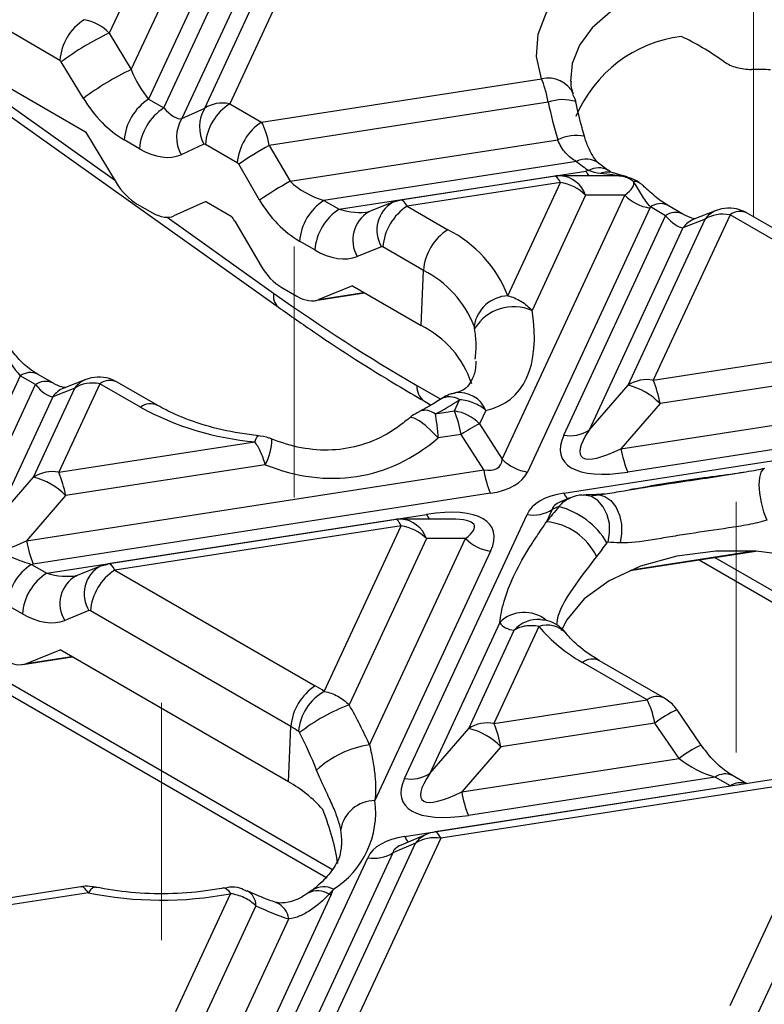
# Model space of a CAD drawing. Units: millimetres. Extents: x -83 to 664, y -32 to 370.
# Drawn here: x 295 to 310, y 133 to 153 of the extents above; entities that cross this region are included whole.
import ezdxf

# ---------------------------------------------------------------- set-up
doc = ezdxf.new("R2010")
doc.units = ezdxf.units.MM
doc.linetypes.add('CENTERX2', pattern=[20.32, 12.7, -2.54, 2.54, -2.54])
doc.layers.add('FORMAT', color=7, linetype='Continuous')

msp = doc.modelspace()

# ---------------------------------------------------------------- linework, layer by layer
at = {"color": 7, "linetype": 'Continuous', "lineweight": 25}
for p, q in [((298.346707, 151.351728), (299.930063, 154.763018)), ((300.443235, 154.865115), (298.853912, 151.440971)), ((297.243108, 154.685533), (296.403864, 152.877409)), ((296.852859, 152.136418), (298.036001, 154.685459)), ((298.548261, 154.426851), (297.205257, 151.533393)), ((297.514447, 151.354901), (298.916348, 154.375249)), ((299.388363, 154.388676), (297.880148, 151.139276)), ((295.40282, 152.320877), (293.125022, 153.635822)), ((292.507856, 152.843498), (295.92092, 150.873178)), ((296.403864, 152.877409), (296.852859, 152.136418)), ((295.431458, 152.29176), (295.40282, 152.320877)), ((295.880454, 151.55077), (295.431458, 152.29176)), ((299.501357, 151.067209), (305.186888, 151.946668)), ((293.363171, 151.918483), (299.840668, 147.311635)), ((297.205257, 151.533393), (297.514447, 151.354901)), ((297.880148, 151.139276), (298.346707, 151.351728)), ((298.853912, 151.440971), (299.501357, 151.067209)), ((305.323756, 151.471517), (299.657478, 150.595036)), ((295.92092, 150.873178), (296.545835, 149.841863)), ((297.020151, 150.527885), (296.71096, 150.706377)), ((298.330519, 150.618168), (297.863961, 150.405716)), ((298.359616, 150.613955), (298.330519, 150.618168)), ((299.007061, 150.240193), (298.359616, 150.613955)), ((299.657478, 150.595036), (300.082482, 149.867895)), ((300.082482, 149.867895), (305.516043, 150.708379)), ((299.035072, 150.211438), (299.007061, 150.240193)), ((299.460077, 149.484298), (299.035072, 150.211438)), ((305.896292, 150.270875), (300.766706, 149.477411)), ((306.541763, 150.086971), (306.34634, 150.235447)), ((301.075897, 149.298919), (306.088058, 150.074219)), ((305.455034, 149.97037), (302.32647, 149.486432)), ((306.594792, 149.979089), (305.569754, 149.979185)), ((305.569683, 149.84159), (302.458153, 149.360287)), ((304.502752, 147.542922), (305.569683, 149.84159)), ((304.386744, 144.222396), (306.874836, 149.582908)), ((306.081943, 149.582983), (304.994783, 147.240733)), ((306.874836, 149.582908), (306.081943, 149.582983)), ((296.975407, 149.405108), (297.284598, 149.226616)), ((298.306186, 149.429872), (297.721051, 149.163426)), ((298.382107, 149.452365), (298.885504, 149.16176)), ((300.766706, 149.477411), (301.075897, 149.298919)), ((302.165742, 149.442124), (301.675192, 149.243522)), ((302.458153, 149.360287), (303.282496, 148.884404)), ((307.705995, 149.166725), (307.396583, 149.345345)), ((308.055966, 149.201381), (307.746555, 149.38)), ((307.387096, 149.324301), (304.899004, 143.963789)), ((305.638353, 144.71206), (307.705995, 149.166725)), ((309.014135, 149.185307), (307.455766, 145.827852)), ((308.731779, 149.27133), (308.282783, 149.096717)), ((308.731779, 149.27133), (308.747172, 149.277019)), ((313.086411, 146.834432), (309.014135, 149.185307)), ((313.436383, 146.869087), (309.364106, 149.219962)), ((298.955705, 149.054913), (299.488725, 148.142969)), ((306.943506, 145.727721), (308.507388, 149.097052)), ((308.507388, 149.097052), (308.058392, 148.922438)), ((308.058392, 148.922438), (306.150613, 144.812191)), ((300.581601, 148.471904), (300.27241, 148.650396)), ((301.934133, 148.537846), (301.443583, 148.339244)), ((301.963856, 148.533271), (301.934133, 148.537846)), ((302.7882, 148.057388), (301.963856, 148.533271)), ((302.738667, 146.937376), (302.7882, 148.057388)), ((299.908897, 147.711641), (300.218088, 147.533149)), ((300.588236, 147.443891), (301.592241, 147.599194)), ((301.346691, 147.740947), (300.663941, 147.464531)), ((301.346691, 147.740947), (302.738667, 146.937376)), ((307.455766, 145.827852), (313.28067, 146.72887)), ((313.441633, 146.257446), (307.593025, 145.352761)), ((295.257257, 145.772511), (294.948066, 145.951003)), ((294.598094, 145.916348), (293.223626, 142.955101)), ((294.907285, 145.737856), (294.598094, 145.916348)), ((296.215425, 145.756437), (295.381693, 143.960189)), ((295.933069, 145.842461), (295.484073, 145.667847)), ((297.039768, 145.280554), (296.215425, 145.756437)), ((297.38974, 145.31521), (296.565397, 145.791093)), ((293.564281, 142.844397), (294.907285, 145.737856)), ((294.869433, 143.860057), (295.708678, 145.668182)), ((295.708678, 145.668182), (295.259682, 145.493569)), ((306.150613, 144.812191), (306.943506, 145.727721)), ((306.800132, 144.437232), (314.059599, 145.560154)), ((295.259682, 145.493569), (294.07654, 142.944528)), ((302.80796, 145.400379), (302.941776, 145.323129)), ((303.416708, 145.203075), (303.522287, 145.430542)), ((307.593025, 145.352761), (306.800132, 144.437232)), ((303.022682, 145.142126), (303.416708, 145.203075)), ((304.054775, 145.215515), (303.928967, 144.944467)), ((315.705898, 145.318487), (306.937392, 143.962141)), ((303.928967, 144.944467), (304.386744, 144.222396)), ((305.641207, 143.535324), (314.926892, 144.971669)), ((295.381693, 143.960189), (299.363535, 144.576115)), ((303.553967, 144.727985), (303.084448, 144.655358)), ((304.011744, 144.005914), (303.553967, 144.727985)), ((294.726059, 142.569569), (304.011744, 144.005914)), ((299.576288, 144.112702), (295.518952, 143.485098)), ((309.204727, 143.945675), (309.336749, 143.966889)), ((294.07654, 142.944528), (294.869433, 143.860057)), ((295.518952, 143.485098), (294.726059, 142.569569)), ((304.149004, 143.530823), (294.863319, 142.094478)), ((305.762145, 143.439556), (305.568584, 143.357725)), ((305.403467, 143.202489), (305.288794, 142.955431)), ((305.540881, 143.260584), (305.403467, 143.202489)), ((295.136277, 141.910382), (302.85282, 143.104006)), ((302.219796, 143.000156), (296.38685, 142.097894)), ((303.359554, 143.008875), (302.334516, 143.008971)), ((302.403115, 137.741846), (304.891207, 143.102358)), ((302.334445, 142.871377), (296.518533, 141.971749)), ((300.773667, 139.508731), (302.334445, 142.871377)), ((302.846705, 142.612769), (301.279575, 139.236439)), ((301.69443, 138.421893), (303.639598, 142.612694)), ((303.639598, 142.612694), (302.846705, 142.612769)), ((304.151858, 142.354087), (301.802344, 137.292136)), ((306.978041, 141.962515), (309.539855, 142.358786)), ((308.385921, 142.180291), (318.98479, 136.061694)), ((294.826865, 142.089001), (295.136277, 141.910382)), ((296.226122, 142.053587), (295.735572, 141.854984)), ((296.518533, 141.971749), (300.590809, 139.620874)), ((294.641981, 141.083366), (294.332569, 141.261986)), ((295.994513, 141.149308), (295.503963, 140.950706)), ((296.024237, 141.144734), (295.994513, 141.149308)), ((300.096513, 138.793858), (296.024237, 141.144734)), ((305.181833, 140.969422), (305.182055, 140.969375)), ((304.338798, 140.908696), (302.915375, 137.841977)), ((303.708268, 138.757507), (304.633583, 140.751068)), ((305.134452, 140.826657), (304.220528, 138.857638)), ((294.724321, 140.075994), (295.407071, 140.352409)), ((300.04698, 137.673847), (295.407071, 140.352409)), ((294.648616, 140.055353), (295.652621, 140.210656)), ((293.438534, 139.991525), (300.805577, 135.738622)), ((307.332058, 139.338941), (306.016382, 140.098465)), ((307.68203, 139.373597), (306.366354, 140.13312)), ((304.220528, 138.857638), (307.332058, 139.338941)), ((308.430058, 138.417133), (307.939508, 139.134134)), ((300.04698, 137.673847), (300.096513, 138.793858)), ((302.915375, 137.841977), (303.708268, 138.757507)), ((307.489891, 138.867033), (304.357787, 138.382547)), ((307.98044, 138.150031), (307.489891, 138.867033)), ((304.357787, 138.382547), (303.564894, 137.467018)), ((303.564894, 137.467018), (307.98044, 138.150031)), ((310.1583, 137.758339), (303.023616, 136.654719)), ((308.714314, 137.767227), (303.702154, 136.991927)), ((309.023505, 137.588735), (308.714314, 137.767227)), ((309.354967, 137.634076), (309.064286, 137.801883)), ((302.405969, 136.56511), (309.023505, 137.588735)), ((310.288854, 137.632019), (303.138265, 136.525939)), ((309.020304, 133.130311), (310.936299, 137.258257)), ((311.443505, 136.988762), (309.532564, 132.871703)), ((302.846217, 136.604336), (302.333346, 136.387511)), ((300.522237, 131.893308), (302.626006, 136.425808)), ((303.138265, 136.525939), (301.027492, 131.978348)), ((302.626006, 136.425808), (302.168229, 136.232275)), ((302.168229, 136.232275), (300.068908, 131.709358)), ((299.659648, 131.831135), (301.655969, 136.132144)), ((295.829518, 135.541909), (290.949543, 134.787056)), ((295.983913, 135.419277), (291.064193, 134.658276)), ((297.758619, 133.01291), (298.867433, 135.401812)), ((300.91662, 135.383873), (299.315764, 131.934881)), ((300.529024, 135.476022), (300.44021, 135.409969)), ((299.386044, 135.156888), (298.272457, 132.757702)), ((299.789943, 135.224643), (299.79895, 135.22158)), ((298.82449, 132.238703), (300.054301, 134.88829))]:
    msp.add_line(p, q, dxfattribs=at)
at = {"color": 8, "linetype": 'Continuous', "lineweight": 25}
for p, q in [((293.267846, 152.202333), (296.514809, 149.893066)), ((297.580422, 149.135194), (299.745343, 147.595485)), ((300.663941, 147.464531), (301.58004, 147.606237)), ((302.652923, 145.722577), (303.138, 145.442547)), ((307.011763, 141.976662), (309.498398, 142.361304)), ((308.703825, 142.229465), (319.175965, 136.184028)), ((293.283497, 140.313722), (300.939032, 135.894276)), ((294.724321, 140.075994), (295.64042, 140.217699))]:
    msp.add_line(p, q, dxfattribs=at)
at = {"color": 7, "linetype": 'Continuous', "lineweight": 25, "flags": 128}
for points in [[(305.186888, 151.946668), (305.080616, 152.397598), (305.114976, 152.852249), (305.288872, 153.296122), (305.596758, 153.715062), (306.028814, 154.095707), (306.571262, 154.425917), (307.206803, 154.695163), (307.915167, 154.894857)], [(306.938135, 149.951874), (306.902079, 149.963268), (306.849318, 149.97657), (306.833607, 149.980157), (306.827805, 149.981483), (306.826394, 149.981814), (306.826383, 149.981817), (306.826408, 149.981811), (306.826426, 149.981806), (306.826426, 149.981806), (306.826424, 149.981807), (306.819519, 149.983493), (306.648716, 150.037724)], [(306.894084, 149.951761), (306.95698, 149.943743), (307.002395, 149.929803)], [(302.30032, 149.473457), (302.171791, 149.444522), (302.165742, 149.442124)], [(311.715281, 141.755287), (311.077101, 142.049087), (310.341674, 142.253541), (309.545877, 142.358397), (308.729615, 142.358397), (307.933818, 142.253541), (307.198391, 142.049087), (306.560212, 141.755287), (306.05128, 141.386874), (305.697117, 140.962321), (305.584993, 140.738184)], [(296.226122, 142.053587), (296.232171, 142.055984), (296.360701, 142.084919)]]:
    msp.add_lwpolyline(points, dxfattribs=at)
at = {"color": 8, "linetype": 'Continuous', "lineweight": 25, "flags": 128}
for points in [[(308.164597, 153.976209), (307.568409, 153.808138), (307.033512, 153.58153), (306.576966, 153.303611), (306.213329, 152.983245), (305.9542, 152.630649), (305.807843, 152.257067), (305.777577, 151.893163)], [(305.569683, 149.84159), (305.550657, 149.879634), (305.531814, 149.911413), (305.513335, 149.936621), (305.495399, 149.955017), (305.478179, 149.966423), (305.461839, 149.970728), (305.455034, 149.97037)], [(303.084448, 144.655358), (302.953615, 144.795316), (302.822992, 144.914713), (302.702594, 145.004392), (302.601656, 145.057475), (302.527918, 145.069892), (302.500205, 145.058174)], [(299.363535, 144.576115), (299.387397, 144.640836), (299.410403, 144.682702), (299.431725, 144.70021), (299.437512, 144.700616)], [(309.711879, 144.032888), (309.689465, 144.022433), (309.641639, 143.960101), (309.612042, 143.851364), (309.60294, 143.704538), (309.615028, 143.530856), (309.647381, 143.343601), (309.697526, 143.157098), (309.761626, 142.985611)], [(306.536294, 142.54031), (306.569328, 142.725453), (306.563433, 142.91589), (306.519045, 143.097509), (306.439453, 143.256851), (306.330556, 143.382108), (306.200422, 143.463998), (306.058697, 143.496453), (306.036591, 143.496854)], [(306.309956, 143.504543), (306.338374, 143.504074), (306.470024, 143.469504), (306.591311, 143.384105), (306.692957, 143.254411), (306.767188, 143.090341), (306.808325, 142.904445), (306.813223, 142.710943), (306.781506, 142.524634)], [(302.334445, 142.871377), (302.315419, 142.90942), (302.296576, 142.941199), (302.278097, 142.966407), (302.260161, 142.984803), (302.242941, 142.996209), (302.226601, 143.000514), (302.219796, 143.000156)], [(301.129757, 136.382397), (301.131505, 136.504016), (301.107946, 136.704039)], [(303.138265, 136.525939), (303.119239, 136.563983), (303.100396, 136.595762), (303.081917, 136.62097), (303.063981, 136.639366), (303.046761, 136.650772), (303.030421, 136.655077), (303.023616, 136.654719)], [(296.12625, 135.533067), (296.110918, 135.534251), (296.071206, 135.519595), (296.028358, 135.480806), (295.983913, 135.419277)], [(298.73461, 135.517515), (298.747912, 135.518279), (298.785285, 135.503156), (298.825608, 135.463863), (298.867433, 135.401812)]]:
    msp.add_lwpolyline(points, dxfattribs=at)
at = {"color": 7, "linetype": 'Continuous', "lineweight": 25}
for centre, radius, start, end in [((296.482985, 152.236502), 1.083455, 122.7340804, 175.5335086), ((298.994946, 147.47509), 5.991557, 115.6234964, 126.4949177), ((308.363438, 150.137266), 2.692299, 97.192764, 157.112918), ((299.443941, 146.7341), 5.991557, 115.6234964, 126.4949177), ((309.490391, 145.930312), 6.208427, 86.7818795, 90.3601674), ((297.791125, 150.622002), 1.083455, 122.7340804, 175.5335086), ((298.100316, 150.44351), 1.083455, 122.7340804, 175.5335086), ((298.976168, 150.970879), 0.735709, 148.8243986, 208.647313), ((299.439781, 150.52958), 1.083455, 122.7340804, 175.5335086), ((298.509609, 150.758427), 0.735709, 148.8243986, 208.647313), ((300.087226, 150.155818), 1.083455, 122.7340804, 175.5335086), ((303.437828, 143.764501), 7.806872, 118.9622801, 124.3300357), ((308.022436, 152.810252), 3.311937, 230.061576, 235.4481076), ((305.569683, 149.229185), 0.75, 89.9946238, 98.7930389), ((303.862833, 143.037361), 7.806872, 118.9622801, 124.3300357), ((305.425176, 148.91869), 0.934145, 45.3263968, 81.1009135), ((307.531603, 150.247201), 0.934145, 225.3263968, 261.1009135), ((301.352575, 148.566021), 1.083455, 122.7340804, 175.5335086), ((303.044021, 148.448896), 1.083455, 122.7340804, 175.5335086), ((301.661765, 148.387529), 1.083455, 122.7340804, 175.5335086), ((303.868364, 147.973013), 1.083455, 122.7340804, 175.5335086), ((302.139139, 146.618635), 2.537908, 21.3578987, 63.2234734), ((301.825903, 146.150424), 2.136007, 21.3578987, 63.2234734), ((304.539967, 146.809424), 0.734441, 92.9044937, 170.6818455), ((304.622005, 146.383046), 0.935195, 66.5086966, 148.2436574), ((301.849918, 145.124766), 2.018769, 18.2390077, 63.8806356), ((307.326507, 145.128728), 0.710973, 79.5250854, 122.5951792), ((305.46953, 144.996631), 2.153152, 9.5204574, 22.7088583), ((306.61608, 144.410499), 1.357306, 43.9646765, 76.0407), ((301.198362, 148.879208), 4.158597, 296.020097, 303.9745265), ((299.893361, 150.508858), 5.956354, 241.3744219, 264.8967162), ((301.430472, 144.371854), 2.153152, 9.5204574, 22.7088583), ((303.272201, 144.280175), 0.934145, 45.3263968, 81.1009135), ((307.049225, 139.1064), 6.619595, 118.1230616, 121.8715618), ((305.767612, 145.411184), 0.710973, 259.5250854, 302.5951792), ((308.923627, 144.793363), 2.153152, 189.5204574, 202.7088583), ((305.043511, 144.886689), 0.934145, 225.3263968, 261.1009135), ((295.252434, 143.261064), 0.710973, 79.5250854, 122.5951792), ((293.395457, 143.128967), 2.153152, 9.5204574, 22.7088583), ((306.13524, 144.362044), 2.153152, 189.5204574, 202.7088583), ((294.542007, 142.542836), 1.357306, 43.9646765, 76.0407), ((305.020466, 143.801482), 0.710973, 259.5250854, 302.5951792), ((305.129682, 141.699163), 1.614658, 30.8924718, 75.2461612), ((302.334445, 142.258971), 0.75, 89.9946238, 98.7930389), ((305.15588, 141.680963), 1.28138, 26.3243732, 84.046139), ((302.189938, 141.948476), 0.934145, 45.3263968, 81.1009135), ((296.849555, 142.925699), 2.153152, 189.5204574, 202.7088583), ((304.296365, 143.276987), 0.934145, 225.3263968, 261.1009135), ((295.412734, 141.17761), 1.083455, 122.7340804, 175.5335086), ((297.104401, 141.060358), 1.083455, 122.7340804, 175.5335086), ((295.722146, 140.998991), 1.083455, 122.7340804, 175.5335086), ((307.53716, 142.838475), 3.133755, 219.9398582, 240.9685705), ((301.176678, 138.709483), 1.083455, 122.7340804, 175.5335086), ((298.605218, 136.178068), 3.974354, 56.9336082, 60.0263897), ((301.278069, 138.6088), 1.031648, 119.2701706, 174.9575966), ((302.651189, 135.616369), 3.871206, 110.7512656, 127.8896018), ((298.425358, 135.896252), 3.344979, 56.9336082, 60.0263897), ((304.091269, 138.158514), 0.710973, 79.5250854, 122.5951792), ((303.380842, 137.440285), 1.357306, 43.9646765, 76.0407), ((302.234292, 138.026417), 2.153152, 9.5204574, 22.7088583), ((301.983113, 136.423466), 2.019171, 98.2198127, 132.5035663), ((302.532374, 138.44097), 0.710973, 259.5250854, 302.5951792), ((298.763059, 135.372486), 2.635282, 41.3456733, 60.8430135), ((305.688389, 137.823149), 2.153152, 189.5204574, 202.7088583), ((299.971252, 137.052038), 1.846766, 302.3336098, 7.4701609), ((301.803251, 136.587059), 0.705078, 90.0737708, 170.4498181), ((303.138265, 135.913534), 0.75, 98.7930389, 112.9170111), ((303.009007, 135.826815), 0.710973, 79.5250854, 122.5951792), ((301.785228, 136.831269), 0.710973, 259.5250854, 302.5951792), ((297.470147, 142.753113), 7.482916, 258.5439095, 280.7620202), ((301.053969, 136.271259), 0.897952, 258.307466, 261.2016217)]:
    msp.add_arc(centre, radius, start, end, dxfattribs=at)
at = {"color": 8, "linetype": 'Continuous', "lineweight": 25}
for centre, radius, start, end in [((305.316929, 151.384303), 0.577205, 25.7488935, 103.0202293), ((305.620531, 150.680507), 0.84485, 72.0177917, 110.5653153), ((305.897412, 149.929574), 0.867168, 79.3072427, 116.0902907), ((306.092391, 149.884678), 0.433132, 54.2564242, 116.9200701), ((305.525706, 149.393075), 0.587762, 18.8506396, 85.7021306), ((306.465815, 150.233997), 0.410158, 202.9266254, 218.4173938), ((306.346722, 149.755653), 0.384576, 59.7485113, 121.800785), ((306.525421, 149.688884), 0.365014, 70.5798911, 113.1505353), ((307.075796, 149.672856), 0.188999, 54.9152418, 97.125992), ((302.506, 148.873176), 0.662932, 120.8814548, 210.3863834), ((307.599972, 149.075837), 0.337641, 64.2696746, 127.0407838), ((302.015451, 148.674574), 0.662932, 120.8814548, 210.3863834), ((307.909855, 148.895685), 0.339148, 65.1971517, 126.9482992), ((308.915267, 148.803485), 0.502541, 111.415053, 144.2559463), ((309.217524, 148.915799), 0.337641, 64.2696746, 127.0407838), ((308.466272, 148.628871), 0.502541, 111.415053, 144.2559463), ((300.038297, 147.535951), 0.298942, 168.5128533, 228.6444203), ((294.802552, 145.636052), 0.346942, 65.2021004, 126.108358), ((295.111771, 145.457478), 0.347025, 65.2488705, 126.1041508), ((296.116525, 145.374651), 0.502494, 111.3163545, 144.2570252), ((296.419883, 145.476142), 0.346942, 65.2021004, 126.108358), ((295.667562, 145.200002), 0.502541, 111.415053, 144.2559463), ((303.017859, 145.69978), 0.365648, 176.4255262, 234.9670619), ((303.516223, 144.993836), 0.582391, 22.3730843, 98.4451567), ((297.243229, 145.010815), 0.337869, 64.411064, 127.0267757), ((303.319361, 145.109587), 0.379725, 57.6965995, 119.8883307), ((302.819501, 144.904191), 0.312882, 49.504782, 109.794842), ((298.623731, 144.63796), 1.087778, 331.1268118, 359.7453655), ((305.926531, 143.641543), 0.304454, 200.4190098, 226.5466133), ((302.290468, 142.422862), 0.587762, 18.8506396, 85.7021306), ((303.230577, 143.263784), 0.410158, 202.9266254, 218.4173938), ((296.534966, 141.492684), 0.64031, 118.8380813, 212.4297568), ((296.044417, 141.294082), 0.64031, 118.8380813, 212.4297568), ((304.833556, 140.4111), 0.701703, 50.644547, 134.8361174), ((305.121489, 140.323773), 0.648563, 85.9575744, 138.7889632), ((305.306776, 140.346581), 0.510067, 43.5317779, 109.7457413), ((306.22084, 139.818169), 0.346942, 65.2021004, 126.108358), ((307.536496, 139.058704), 0.346882, 65.1685714, 126.1113723), ((308.84789, 137.093059), 2.234087, 113.9914726, 127.434501), ((309.367001, 136.331229), 2.287049, 114.1914413, 127.3200055), ((308.918335, 137.488197), 0.345662, 64.4735019, 126.1735114), ((309.232132, 137.291056), 0.363509, 70.5431777, 125.0245027), ((302.691293, 136.671329), 0.304454, 200.4190098, 226.5466133), ((303.050802, 136.126906), 0.519417, 113.1957516, 144.8684146), ((299.042362, 135.158068), 0.343684, 359.8032894, 60.9304711), ((300.641681, 135.043941), 0.417308, 56.5030614, 118.4862507), ((300.759908, 135.121648), 0.420132, 61.7149585, 123.0261874), ((299.635173, 134.831637), 0.42294, 7.6979794, 67.2174739)]:
    msp.add_arc(centre, radius, start, end, dxfattribs=at)
at = {"color": 7, "linetype": 'Continuous', "lineweight": 25}
for centre, major_axis, ratio, start_param, end_param in [((295.896333, 152.5338), (0.660795, -0.355839), 0.781839508, 1.182802056, 1.968200219), ((309.311286, 149.200068), (-3.189178, 3.718574), 0.410194016, 5.277377175, 5.53050824), ((297.227967, 152.194728), (-0.379712, 0.866329), 0.390020194, 1.467879355, 2.253277519), ((296.733671, 151.93929), (-0.9061, 1.30683), 0.58335156, 1.465664736, 2.251062899), ((297.537158, 152.016236), (-0.379712, 0.866329), 0.390020194, 2.253277519, 3.038675682), ((298.853129, 150.826878), (0.660795, -0.355839), 0.781839508, 1.968200219, 2.753598383), ((309.558431, 152.272082), (-1.331715, 6.037028), 0.696951299, 1.549696745, 1.677142554), ((299.498435, 150.454351), (-0.129651, 0.738855), 0.243929055, 4.861012531, 5.646410695), ((297.042861, 151.760799), (-0.9061, 1.30683), 0.58335156, 2.251062899, 3.036461063), ((304.862577, 148.616846), (2.562521, 1.170522), 0.36595142, 0.889350982, 0.913962486), ((306.75644, 149.229073), (-0.039294, 0.749401), 0.763958472, 5.672890234, 5.972439612), ((296.987154, 150.042822), (-0.468673, 0.675947), 0.58335156, 1.465664736, 2.251062899), ((300.851464, 150.102928), (0.981485, -0.376572), 0.590053263, 4.065302123, 4.850700286), ((304.862577, 149.229251), (2.196147, 0.614842), 0.195439895, 5.812986812, 6.322270159), ((298.605718, 148.671968), (-0.278943, 0.766325), 0.590051796, 6.164854249, 6.329393905), ((300.357167, 149.847491), (-0.89873, 1.263295), 0.613735769, 1.425747539, 2.211145702), ((302.45523, 148.747429), (-0.129651, 0.738855), 0.243929055, 6.278247544, 6.431808858), ((304.862577, 148.616846), (2.562521, 1.170522), 0.36595142, 5.879031721, 5.895013028), ((297.296345, 149.86433), (-0.468673, 0.675947), 0.58335156, 2.251062899, 3.036461063), ((298.605718, 148.671968), (-0.278943, 0.766325), 0.590051796, 5.011277833, 5.175817488), ((307.683284, 149.730201), (-0.434001, 0.794815), 0.332855526, 2.162927005, 2.948325169), ((309.014918, 148.574588), (0.662626, -0.352245), 0.77735608, 1.963751869, 2.749150032), ((300.666358, 149.668999), (-0.89873, 1.263295), 0.613735769, 2.211145702, 2.996543866), ((299.952737, 148.330828), (-0.46486, 0.653428), 0.613735769, 1.425747539, 2.211145702), ((301.807197, 173.200873), (-17.988382, 29.15771), 0.556893957, 2.21990315, 2.339996698), ((300.261928, 148.152336), (-0.46486, 0.653428), 0.613735769, 2.211145702, 2.996543866), ((300.404504, 150.348519), (-4.182825, 4.877165), 0.410194016, 2.92328682, 3.729237715), ((294.575384, 146.479824), (-0.434001, 0.794815), 0.332855526, 1.377528842, 2.162927005), ((296.216208, 145.145719), (0.662626, -0.352245), 0.77735608, 1.963751869, 2.749150032), ((294.884574, 146.301332), (-0.434001, 0.794815), 0.332855526, 2.162927005, 2.948325169), ((308.162873, 146.031921), (2.169807, 1.75019), 0.205563397, 2.561741075, 3.879857147), ((300.226343, 150.245669), (-1.397462, 6.335073), 0.696951299, 2.694227749, 3.500178643), ((308.162873, 145.419515), (2.562521, 1.170522), 0.36595142, 2.737439068, 4.055555139), ((303.008459, 145.234617), (1.324718, -1.155624), 0.33167049, 5.808728969, 6.531463216), ((303.008459, 144.622211), (1.913866, -0.598104), 0.493481574, 5.495191384, 6.217925632), ((306.781752, 142.443936), (1.913866, -0.598104), 0.493481574, 2.353598731, 3.076332978), ((301.627339, 141.646632), (2.562521, 1.170522), 0.36595142, 5.879031721, 7.197147793), ((308.892774, 144.749256), (4.526626, 3.878337), 0.218147386, 2.201247133, 2.284888585), ((296.0888, 144.164258), (2.169807, 1.75019), 0.205563397, 3.3705738, 3.879857147), ((296.0888, 143.551852), (2.562521, 1.170522), 0.36595142, 4.039573833, 4.055555139), ((296.51561, 141.358892), (-0.129651, 0.738855), 0.243929055, 6.278247544, 6.431808858), ((294.726738, 142.280461), (-0.89873, 1.263295), 0.613735769, 2.211145702, 2.996543866), ((308.892774, 144.749256), (4.526626, 3.878337), 0.218147386, 3.105838878, 3.346835015), ((294.322308, 140.763798), (-0.46486, 0.653428), 0.613735769, 2.211145702, 2.996543866), ((297.716949, 139.8126), (-4.109197, 4.791314), 0.410194016, 4.09676584, 4.260433525), ((307.334981, 138.726988), (-0.134617, 0.738081), 0.239201377, 4.859505216, 5.644903379), ((308.629557, 138.366522), (0.980427, -0.462784), 0.490125549, 4.238666113, 5.024064277), ((304.927634, 139.061707), (2.169807, 1.75019), 0.205563397, 2.561741075, 3.879857147), ((304.927634, 138.449301), (2.562521, 1.170522), 0.36595142, 2.737439068, 4.055555139), ((297.277109, 138.619371), (-3.427278, 3.996199), 0.410194016, 3.71107492, 4.01066009), ((303.546514, 135.473722), (1.913866, -0.598104), 0.493481574, 2.353598731, 3.076332978), ((298.392101, 134.676418), (2.562521, 1.170522), 0.36595142, 5.879031721, 5.962458231), ((297.716949, 139.8126), (-4.109197, 4.791314), 0.410194016, 2.39209101, 2.555758695)]:
    msp.add_ellipse(centre, major_axis=major_axis, ratio=ratio, start_param=start_param, end_param=end_param, dxfattribs=at)
at = {"color": 8, "linetype": 'Continuous', "lineweight": 25}
for centre, major_axis, ratio, start_param, end_param in [((304.862577, 149.229251), (2.196147, 0.614842), 0.195439895, 0.33863423, 0.609272738), ((302.45523, 148.747429), (-0.129651, 0.738855), 0.243929055, 5.646410695, 6.278247544), ((301.160654, 149.924436), (0.981485, -0.376572), 0.590053263, 4.850700286, 5.482537135), ((306.781752, 143.056341), (1.378467, -0.144528), 0.277950065, 2.675184634, 3.137361296), ((301.627339, 142.259037), (2.196147, 0.614842), 0.195439895, 5.812986812, 6.892458045), ((296.51561, 141.358892), (-0.129651, 0.738855), 0.243929055, 5.646410695, 6.278247544), ((295.221034, 142.535898), (0.981485, -0.376572), 0.590053263, 4.850700286, 5.482537135), ((303.546514, 136.086128), (1.378467, -0.144528), 0.277950065, 2.675184634, 3.137361296)]:
    msp.add_ellipse(centre, major_axis=major_axis, ratio=ratio, start_param=start_param, end_param=end_param, dxfattribs=at)
at = {"color": 7, "linetype": 'Continuous', "lineweight": 25}
for points, knots in [([(308.892073, 152.295898), (308.967545, 152.243431), (309.05495, 152.204402), (309.198546, 152.164556), (309.247603, 152.154691), (309.348088, 152.141541), (309.400073, 152.138296), (309.451364, 152.138617)], [0, 0, 0, 0, 0.5, 0.5, 0.75, 0.75, 1, 1, 1, 1]), ([(305.323756, 151.471517), (305.314645, 151.519604), (305.304818, 151.566004), (305.283791, 151.65557), (305.272459, 151.699175), (305.237332, 151.821134), (305.212272, 151.891432), (305.186888, 151.946668)], [0, 0, 0, 0, 0.25, 0.25, 0.5, 0.5, 1, 1, 1, 1]), ([(305.837761, 151.632702), (305.819961, 151.679719), (305.786143, 151.769046), (305.790091, 151.852056), (305.791961, 151.891374)], [0, 0, 0, 0, 0.526357803, 1, 1, 1, 1]), ([(305.884785, 151.466595), (305.881821, 151.482866), (305.871284, 151.540696), (305.843397, 151.592533), (305.823356, 151.629786)], [0, 0, 0, 0, 0.2813507885, 1, 1, 1, 1]), ([(306.058428, 150.781308), (306.041421, 150.839195), (305.973209, 151.071376), (305.920742, 151.307113), (305.881357, 151.484076)], [0, 0, 0, 0, 0.249321029, 1, 1, 1, 1]), ([(306.344892, 150.238247), (306.339922, 150.242012), (306.316903, 150.259455), (306.242992, 150.345529), (306.148339, 150.525636), (306.083636, 150.682945), (306.060816, 150.775476), (306.059355, 150.7814)], [0, 0, 0, 0, 0.0817719811, 0.3788080323, 0.6632956949, 0.9784451974, 1, 1, 1, 1]), ([(305.896292, 150.270875), (305.855173, 150.291204), (305.816021, 150.315443), (305.741796, 150.372569), (305.706361, 150.405895), (305.64157, 150.480512), (305.61244, 150.521365), (305.559893, 150.61014), (305.536418, 150.658373), (305.516043, 150.708379)], [0, 0, 0, 0, 0.25, 0.25, 0.5, 0.5, 0.75, 0.75, 1, 1, 1, 1]), ([(306.894084, 149.951761), (306.852835, 149.963932), (306.80975, 149.972224), (306.723581, 149.985408), (306.680349, 149.990277), (306.551496, 150.00387), (306.466541, 150.011859), (306.381917, 150.024506)], [0, 0, 0, 0, 0.25, 0.25, 0.5, 0.5, 1, 1, 1, 1]), ([(306.648905, 150.0346), (306.637668, 150.038003), (306.596937, 150.05034), (306.565234, 150.072984), (306.542278, 150.089382)], [0, 0, 0, 0, 0.275862356, 1, 1, 1, 1]), ([(307.184989, 149.82709), (307.172469, 149.836368), (307.115828, 149.878345), (307.051343, 149.907551), (307.001113, 149.930301)], [0, 0, 0, 0, 0.221043432, 1, 1, 1, 1]), ([(307.396583, 149.345345), (307.332555, 149.418696), (307.272601, 149.506525), (307.189739, 149.644139), (307.163396, 149.690908), (307.111, 149.780606), (307.085888, 149.823597), (307.052351, 149.860395)], [0, 0, 0, 0, 0.5, 0.5, 0.75, 0.75, 1, 1, 1, 1]), ([(307.786511, 149.357985), (307.745738, 149.381254), (307.627217, 149.448892), (307.445825, 149.601345), (307.286706, 149.736561), (307.221436, 149.807045), (307.186075, 149.825943), (307.184057, 149.827021)], [0, 0, 0, 0, 0.233765722, 0.679522517, 0.867668793, 0.992449672, 1, 1, 1, 1]), ([(308.308156, 149.106021), (308.30146, 149.105485), (308.28676, 149.104306), (308.161363, 149.142671), (308.075253, 149.190638), (308.055966, 149.201381)], [0, 0, 0, 0, 0.393655163, 0.864193972, 1, 1, 1, 1]), ([(309.364106, 149.219962), (309.329686, 149.23779), (309.225819, 149.291587), (309.024467, 149.332751), (308.84223, 149.311577), (308.747204, 149.276951), (308.731779, 149.27133)], [0, 0, 0, 0, 0.177688446, 0.5362010481, 0.9247155812, 1, 1, 1, 1]), ([(304.502752, 147.542922), (304.594598, 147.520428), (304.685223, 147.482013), (304.810945, 147.40483), (304.851703, 147.375431), (304.927188, 147.311945), (304.962331, 147.277656), (304.994783, 147.240733)], [0, 0, 0, 0, 0.5, 0.5, 0.75, 0.75, 1, 1, 1, 1]), ([(299.840668, 147.311635), (300.08711, 147.13895), (300.885725, 146.579351), (301.876601, 145.945615), (302.619685, 145.510599), (302.80796, 145.400379)], [0, 0, 0, 0, 0.249942661, 0.809957452, 1, 1, 1, 1]), ([(294.948066, 145.951003), (294.903889, 145.978701), (294.777205, 146.05813), (294.554962, 146.25271), (294.405597, 146.455262), (294.337564, 146.54752)], [0, 0, 0, 0, 0.225742014, 0.647342036, 1, 1, 1, 1]), ([(303.850305, 146.216177), (303.850133, 146.183864), (303.849266, 146.020957), (303.778563, 145.835757), (303.680513, 145.682603), (303.58396, 145.612965), (303.467725, 145.58042), (303.428594, 145.569464)], [0, 0, 0, 0, 0.06012286, 0.303103044, 0.552510614, 0.849351522, 1, 1, 1, 1]), ([(295.509446, 145.677152), (295.50275, 145.676615), (295.48805, 145.675437), (295.362653, 145.713802), (295.276543, 145.761768), (295.257257, 145.772511)], [0, 0, 0, 0, 0.393655163, 0.864193972, 1, 1, 1, 1]), ([(296.565397, 145.791093), (296.530977, 145.80892), (296.427109, 145.862717), (296.225757, 145.903882), (296.04352, 145.882707), (295.948494, 145.848081), (295.933069, 145.842461)], [0, 0, 0, 0, 0.177688446, 0.5362010481, 0.9247155812, 1, 1, 1, 1]), ([(303.432248, 145.564788), (303.404463, 145.560069), (303.322909, 145.54622), (303.21467, 145.493849), (303.140126, 145.44468), (303.109892, 145.424739)], [0, 0, 0, 0, 0.234983148, 0.689726957, 1, 1, 1, 1]), ([(303.129432, 145.438329), (303.050492, 145.387367), (302.921574, 145.304141), (302.771933, 145.228209), (302.713922, 145.198773)], [0, 0, 0, 0, 0.612330572, 1, 1, 1, 1]), ([(304.054775, 145.215515), (304.019453, 145.246363), (303.981309, 145.27411), (303.899646, 145.323707), (303.855622, 145.345742), (303.718945, 145.400887), (303.621407, 145.423504), (303.522287, 145.430542)], [0, 0, 0, 0, 0.25, 0.25, 0.5, 0.5, 1, 1, 1, 1]), ([(299.437358, 144.700633), (299.30948, 144.716454), (298.935016, 144.762783), (298.348538, 144.899814), (297.790679, 145.100171), (297.503464, 145.254215), (297.38974, 145.31521)], [0, 0, 0, 0, 0.163973573, 0.480162222, 0.794167607, 1, 1, 1, 1]), ([(302.715299, 145.194178), (302.662642, 145.168635), (302.585782, 145.131352), (302.521437, 145.07366), (302.501174, 145.055492)], [0, 0, 0, 0, 0.685099311, 1, 1, 1, 1]), ([(302.499786, 145.057818), (302.416608, 144.990666), (302.168451, 144.790319), (301.701323, 144.546283), (301.089819, 144.396892), (300.46275, 144.407276), (300.001709, 144.519971), (299.759241, 144.61451), (299.711597, 144.633087)], [0, 0, 0, 0, 0.1096942397, 0.327270535, 0.5345450088, 0.7440139419, 0.9496994033, 1, 1, 1, 1]), ([(303.022682, 145.142126), (303.03486, 145.084961), (303.046547, 145.012446), (303.062301, 144.888109), (303.067326, 144.84345), (303.07648, 144.751755), (303.080662, 144.704359), (303.084448, 144.655358)], [0, 0, 0, 0, 0.5, 0.5, 0.75, 0.75, 1, 1, 1, 1]), ([(299.576288, 144.112702), (299.561909, 144.160115), (299.546457, 144.205725), (299.513532, 144.293515), (299.495857, 144.336113), (299.441222, 144.455022), (299.402538, 144.523042), (299.363535, 144.576115)], [0, 0, 0, 0, 0.25, 0.25, 0.5, 0.5, 1, 1, 1, 1]), ([(299.710944, 144.631293), (299.693189, 144.638925), (299.598468, 144.679641), (299.495319, 144.692561), (299.411503, 144.703059)], [0, 0, 0, 0, 0.187436364, 1, 1, 1, 1]), ([(309.337277, 143.963607), (309.258958, 143.950574), (308.980558, 143.904247), (308.43918, 143.840726), (307.768993, 143.745254), (307.257718, 143.650193), (307.019776, 143.609042), (306.978065, 143.601828)], [0, 0, 0, 0, 0.099165776, 0.352506474, 0.656669274, 0.939814579, 1, 1, 1, 1]), ([(309.710926, 144.036267), (309.661192, 144.023268), (309.544349, 143.99273), (309.412821, 143.974232), (309.337277, 143.963607)], [0, 0, 0, 0, 0.425646507, 1, 1, 1, 1]), ([(306.206431, 143.485171), (306.267322, 143.491873), (306.444647, 143.511389), (306.637537, 143.545119), (306.764191, 143.567267)], [0, 0, 0, 0, 0.3433851318, 1, 1, 1, 1]), ([(306.0362, 143.489293), (306.001141, 143.490838), (305.906636, 143.495), (305.819171, 143.456845), (305.764153, 143.432845)], [0, 0, 0, 0, 0.370979645, 1, 1, 1, 1]), ([(306.304557, 143.504355), (306.281244, 143.5034), (306.187049, 143.499539), (306.100709, 143.498001), (306.035738, 143.496844)], [0, 0, 0, 0, 0.2475007839, 1, 1, 1, 1]), ([(306.466258, 143.521185), (306.421321, 143.51481), (306.357782, 143.505796), (306.32078, 143.505951), (306.309948, 143.505997)], [0, 0, 0, 0, 0.7072438268, 1, 1, 1, 1]), ([(304.338798, 140.908696), (304.344889, 140.969062), (304.355479, 141.038454), (304.385417, 141.185123), (304.404752, 141.262719), (304.475484, 141.502714), (304.53983, 141.672497), (304.70007, 142.017703), (304.795899, 142.193308), (304.964, 142.467492), (305.023865, 142.560373), (305.15091, 142.751909), (305.218149, 142.850475), (305.288794, 142.955431)], [0, 0, 0, 0, 0.125, 0.125, 0.25, 0.25, 0.5, 0.5, 0.75, 0.75, 0.875, 0.875, 1, 1, 1, 1]), ([(309.761626, 142.985611), (309.639229, 142.947941), (309.512575, 142.918983), (309.253509, 142.868606), (309.121071, 142.84729), (308.717326, 142.786308), (308.452228, 142.750278), (308.062213, 142.690008), (307.932724, 142.669039), (307.679898, 142.62719), (307.556971, 142.606376), (307.198814, 142.549416), (306.974774, 142.517217), (306.781506, 142.524634)], [0, 0, 0, 0, 0.125, 0.125, 0.25, 0.25, 0.5, 0.5, 0.625, 0.625, 0.75, 0.75, 1, 1, 1, 1]), ([(294.057292, 142.358508), (294.119594, 142.337845), (294.18565, 142.31889), (294.315834, 142.274062), (294.380492, 142.249459), (294.573106, 142.175232), (294.700368, 142.125799), (294.826865, 142.089001)], [0, 0, 0, 0, 0.25, 0.25, 0.5, 0.5, 1, 1, 1, 1]), ([(306.536294, 142.54031), (306.534655, 142.54046), (306.532911, 142.540339), (306.531127, 142.53991), (306.528835, 142.539358), (306.526421, 142.538269), (306.524098, 142.536709), (306.52371, 142.536449), (306.523325, 142.536176), (306.522942, 142.535891), (306.520229, 142.533872), (306.517593, 142.531175), (306.515272, 142.528174)], [0, 0, 0, 0, 0.00001545915587, 0.00001545915587, 0.00001545915587, 0.00003546977508, 0.00003546977508, 0.00003546977508, 0.0000387526274, 0.0000387526274, 0.0000387526274, 0.00006243584564, 0.00006243584564, 0.00006243584564, 0.00006243584564]), ([(305.697379, 140.671301), (305.680021, 140.693109), (305.622346, 140.765567), (305.498742, 140.866502), (305.333413, 140.950342), (305.217073, 140.957837), (305.166513, 140.961094)], [0, 0, 0, 0, 0.134711434, 0.447580111, 0.759923458, 1, 1, 1, 1]), ([(305.134452, 140.826657), (305.041064, 140.845807), (304.949766, 140.848914), (304.777898, 140.823135), (304.699565, 140.794326), (304.633583, 140.751068)], [0, 0, 0, 0, 0.5, 0.5, 1, 1, 1, 1]), ([(306.366354, 140.13312), (306.284759, 140.183147), (306.047611, 140.328544), (305.824734, 140.522942), (305.708781, 140.659745), (305.679778, 140.693963)], [0, 0, 0, 0, 0.282299539, 0.820482378, 1, 1, 1, 1]), ([(300.773667, 139.508731), (300.868226, 139.491495), (300.960509, 139.458877), (301.134952, 139.364934), (301.212781, 139.306052), (301.279575, 139.236439)], [0, 0, 0, 0, 0.5, 0.5, 1, 1, 1, 1]), ([(307.939508, 139.134134), (307.923369, 139.156474), (307.854139, 139.252299), (307.75673, 139.32095), (307.68203, 139.373597)], [0, 0, 0, 0, 0.2331327415, 1, 1, 1, 1]), ([(300.273719, 138.671507), (300.271001, 138.676943), (300.267716, 138.68213), (300.264145, 138.686611), (300.260741, 138.690882), (300.256982, 138.694631), (300.253168, 138.69753), (300.252255, 138.698224), (300.251335, 138.698873), (300.250413, 138.699474)], [0, 0, 0, 0, 0.00003654485228, 0.00003654485228, 0.00003654485228, 0.00007134291389, 0.00007134291389, 0.00007134291389, 0.00007956353026, 0.00007956353026, 0.00007956353026, 0.00007956353026]), ([(301.69443, 138.421893), (301.720557, 138.301714), (301.743365, 138.193885), (301.779718, 137.989728), (301.793331, 137.893698), (301.819859, 137.620099), (301.819093, 137.453828), (301.802344, 137.292136)], [0, 0, 0, 0, 0.25, 0.25, 0.5, 0.5, 1, 1, 1, 1]), ([(309.064286, 137.801883), (309.019627, 137.829897), (308.891088, 137.910527), (308.661219, 138.111207), (308.503929, 138.31937), (308.430058, 138.417133)], [0, 0, 0, 0, 0.220189272, 0.633764416, 1, 1, 1, 1]), ([(301.107946, 136.704039), (301.091862, 136.7842), (301.067929, 136.867086), (301.006283, 137.040759), (300.968541, 137.131749), (300.880926, 137.328787), (300.830438, 137.436006), (300.725993, 137.66246), (300.671105, 137.783823), (300.618889, 137.91207)], [0, 0, 0, 0, 0.25, 0.25, 0.5, 0.5, 0.75, 0.75, 1, 1, 1, 1]), ([(301.118416, 136.37787), (301.112079, 136.304463), (301.098477, 136.146882), (300.94476, 135.872064), (300.733258, 135.635812), (300.572368, 135.507037), (300.532013, 135.474736)], [0, 0, 0, 0, 0.276832065, 0.594263923, 0.898229871, 1, 1, 1, 1]), ([(296.159124, 135.525612), (296.127075, 135.532091), (296.031316, 135.55145), (295.917584, 135.561779), (295.842594, 135.540728), (295.830552, 135.537347)], [0, 0, 0, 0, 0.296899093, 0.88709495, 1, 1, 1, 1]), ([(298.734949, 135.517582), (298.610212, 135.495865), (298.243992, 135.432104), (297.605405, 135.387907), (296.843074, 135.409835), (296.362666, 135.49245), (296.12535, 135.533261)], [0, 0, 0, 0, 0.147649392, 0.433490752, 0.720151103, 1, 1, 1, 1]), ([(299.204765, 135.447492), (299.157297, 135.471444), (299.047315, 135.526939), (298.880092, 135.54312), (298.774371, 135.517351), (298.736583, 135.508141)], [0, 0, 0, 0, 0.327928238, 0.759782988, 1, 1, 1, 1]), ([(299.386044, 135.156888), (299.3175, 135.222619), (299.237274, 135.277399), (299.058584, 135.361761), (298.964199, 135.389451), (298.867433, 135.401812)], [0, 0, 0, 0, 0.5, 0.5, 1, 1, 1, 1]), ([(299.788532, 135.225096), (299.743263, 135.240015), (299.557307, 135.301299), (299.359792, 135.390495), (299.21036, 135.457976)], [0, 0, 0, 0, 0.2434415234, 1, 1, 1, 1]), ([(300.439964, 135.413545), (300.411399, 135.393702), (300.284556, 135.30559), (300.060784, 135.215927), (299.842922, 135.206833), (299.810555, 135.221815), (299.801841, 135.225849)], [0, 0, 0, 0, 0.122993484, 0.546156152, 0.877812711, 1, 1, 1, 1]), ([(300.87199, 135.39194), (300.756067, 135.270375), (300.629756, 135.158065), (300.42351, 135.021089), (300.351522, 134.980596), (300.204211, 134.917905), (300.12907, 134.89552), (300.054301, 134.88829)], [0, 0, 0, 0, 0.5, 0.5, 0.75, 0.75, 1, 1, 1, 1])]:
    msp.add_open_spline(points, degree=3, knots=knots, dxfattribs=at)
for points in [[(306.381917, 150.024506), (306.300034, 150.036743), (306.220533, 150.054124), (306.144063, 150.082499)], [(303.826815, 146.875247), (303.823694, 146.896889), (303.81972, 146.914193), (303.815217, 146.928342)], [(306.515272, 142.528174), (306.442463, 142.434075), (306.372104, 142.341052), (306.304378, 142.249194)], [(306.781506, 142.524634), (306.695473, 142.527936), (306.613872, 142.533225), (306.536294, 142.54031)], [(300.618889, 137.91207), (300.514737, 138.167875), (300.39902, 138.420864), (300.273719, 138.671507)], [(300.958991, 135.491616), (300.931639, 135.457527), (300.902605, 135.424345), (300.87199, 135.39194)]]:
    msp.add_open_spline(points, degree=3, dxfattribs=at)
at = {"color": 8, "linetype": 'Continuous', "lineweight": 25}
for points, knots in [([(303.837254, 146.253624), (303.849542, 146.35639), (303.872311, 146.546823), (303.841157, 146.771716), (303.826815, 146.875247)], [0, 0, 0, 0, 0.539642417, 1, 1, 1, 1]), ([(306.764191, 143.567267), (307.034576, 143.612061), (307.704844, 143.723102), (308.543658, 143.83828), (309.089588, 143.92697), (309.204727, 143.945675)], [0, 0, 0, 0, 0.347920336, 0.862474517, 1, 1, 1, 1]), ([(305.540881, 143.260584), (305.578161, 143.305652), (305.64152, 143.382249), (305.728202, 143.418689), (305.763882, 143.433689)], [0, 0, 0, 0, 0.588373348, 1, 1, 1, 1]), ([(306.304378, 142.249194), (306.155889, 142.057759), (305.805853, 141.606484), (305.533984, 141.156546), (305.498335, 140.923468), (305.489129, 140.863277)], [0, 0, 0, 0, 0.353371603, 0.833011556, 1, 1, 1, 1]), ([(295.983913, 135.419277), (295.954428, 135.457676), (295.902833, 135.524867), (295.851808, 135.548839), (295.832519, 135.540746), (295.829896, 135.539646)], [0, 0, 0, 0, 0.5353723067, 0.9368109508, 1, 1, 1, 1])]:
    msp.add_open_spline(points, degree=3, knots=knots, dxfattribs=at)
at = {"layer": 'FORMAT', "linetype": 'CENTERX2', "lineweight": 18, "ltscale": 2.5}
for p, q in [((309.490261, 153.972631), (309.490261, 149.15609)), ((300.161132, 148.540814), (300.161132, 143.449397)), ((309.137746, 143.358725), (309.137746, 138.267308)), ((297.469445, 139.277285), (297.469445, 134.460744))]:
    msp.add_line(p, q, dxfattribs=at)

doc.saveas('drawing.dxf')
